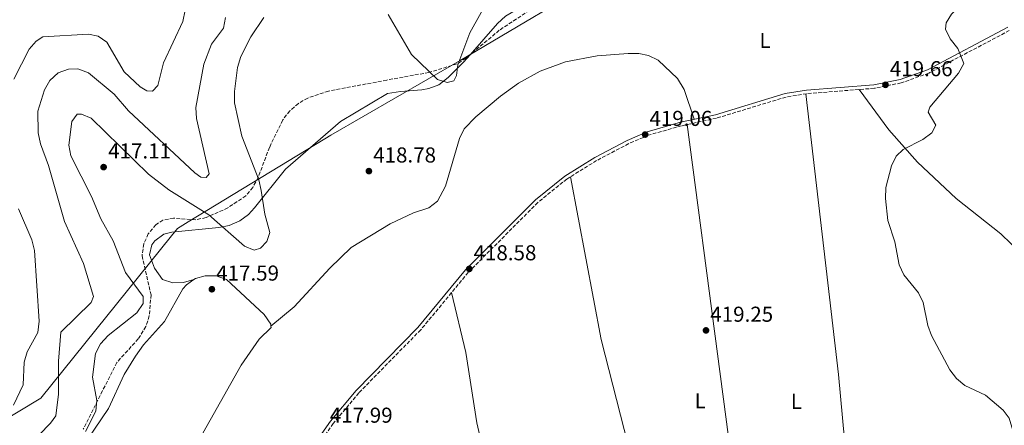
# Model space of a CAD drawing. Units: metres. Extents: x 618466 to 621940, y 4683169 to 4685538.
# Drawn here: x 618888 to 619345, y 4684574 to 4684762 of the extents above; entities that cross this region are included whole.
import ezdxf
from ezdxf.enums import TextEntityAlignment as Align

# ---------------------------------------------------------------- set-up
doc = ezdxf.new("R2010")
doc.units = ezdxf.units.M
doc.header["$MEASUREMENT"] = 0
doc.linetypes.add('DGN Style 3', pattern=[2.435890702152634, 1.739921930109024, -0.6959687720436097])
for name, color, linetype, lineweight in [('Camino', 7, 'DGN Style 3', 0), ('Cota de punto acotado terreno', 7, 'Continuous', 0), ('Curva de nivel intermedia', 30, 'Continuous', 0), ('Etiqueta de uso rústico', 92, 'Continuous', 0), ('Límite de municipio', 7, 'Continuous', 0), ('Línea de cambio de uso (parcela vista)', 92, 'Continuous', 0), ('Margen derecho', 7, 'Continuous', 0), ('Punto acotado terreno (símbolo)', 7, 'Continuous', 0), ('Zona arbolada', 92, 'DGN Style 3', 0)]:
    doc.layers.add(name, color=color, linetype=linetype, lineweight=lineweight)
doc.styles.add('Style-Arial', font='arial.ttf')

# ---------------------------------------------------------------- blocks, each defined once
blk = doc.blocks.new('5PATER')
at = {"layer": 'Punto acotado terreno (símbolo)', "linetype": 'Continuous', "lineweight": 0}
h = blk.add_hatch(color=51, dxfattribs=at)
edge = h.paths.add_edge_path()
edge.add_ellipse((0, 0), major_axis=(-0.1095731443231308, -0.1110710700762829), ratio=0.9994222409660317, start_angle=0, end_angle=360)

msp = doc.modelspace()

# ---------------------------------------------------------------- linework, layer by layer
at = {"layer": 'Camino', "color": 7, "linetype": 'DGN Style 3', "lineweight": 0}
msp.add_polyline3d([(619347.1800000003, 4684756.720000001, 420.350000000006), (619309.8500000006, 4684736.95, 420.0500000000029), (619296.9899999971, 4684732.390000001, 420.1999999999971), (619284.6000000021, 4684729.930000001, 420.350000000006), (619253.2399999979, 4684727.390000001, 420.1999999999971), (619243.6299999988, 4684725.859999999, 420.0500000000029), (619211.3799999973, 4684716.04, 419.7599999999948), (619195.1499999977, 4684712.510000004, 419.7599999999948), (619179.6900000015, 4684708.120000001, 419.6100000000006), (619170.7199999995, 4684704.239999998, 419.7599999999948), (619155.7500000005, 4684696.359999999, 419.4600000000065), (619141.9499999982, 4684687.820000002, 419.4600000000065), (619128.4600000011, 4684676.9, 419.3099999999977), (619096.1900000018, 4684644.480000001, 418.7100000000065), (619074.1499999985, 4684617.809999999, 419.0099999999949), (619045.5100000014, 4684588.600000001, 418.2700000000042), (619033.6, 4684574.390000002, 418.1199999999953), (619020.550000001, 4684555.830000004, 418.2700000000042)], dxfattribs=at)
at = {"layer": 'Curva de nivel intermedia', "color": 30, "linetype": 'Continuous', "lineweight": 0, "flags": 128}
for points, elevation in [([(619059.060000001, 4684764.099999999), (619069.9400000018, 4684745.640000001), (619081.9, 4684733.970000001), (619086.4700000011, 4684732.539999999), (619089.4800000017, 4684733.41), (619090.7100000011, 4684735.779999999), (619091.3900000006, 4684740.739999999), (619097.0099999999, 4684755.580000001), (619117.9600000002, 4684793.46)], 415), ([(619354.3200000017, 4684787.66), (619334.850000001, 4684778.609999999), (619330.820000001, 4684775.59), (619320.3300000012, 4684764.230000001), (619317.8900000005, 4684760.27), (619317.5300000006, 4684757.269999999), (619319.8100000005, 4684752.8), (619323.2300000003, 4684748.399999999), (619326.0500000011, 4684741.359999998), (619323.5700000002, 4684737), (619310.2700000008, 4684721.149999999), (619309.4700000006, 4684718.789999999), (619313.1500000019, 4684712.810000001), (619311.1800000004, 4684709.179999998), (619307.1100000001, 4684706.13), (619297.9900000007, 4684701.51), (619294.6700000013, 4684698.439999999), (619292.5999999995, 4684693.890000001), (619289.8900000004, 4684683.95), (619289.820000001, 4684678.710000001), (619290.8300000014, 4684668.569999999), (619294.1399999994, 4684658.599999999), (619296.0999999996, 4684647.939999999), (619298.2499999999, 4684643.42)], 420.0000000000001), ([(618964.9199999997, 4684766.189999999), (618963.8199999998, 4684760.829999999), (618954.800000001, 4684741.759999998), (618952.1800000013, 4684731.220000001), (618949.8000000009, 4684728.609999998), (618947.1100000021, 4684728.74), (618944.1000000011, 4684730.550000001), (618936.6900000015, 4684737.560000001), (618928.5900000012, 4684751.249999999), (618924.5000000009, 4684754.109999999), (618920.0599999996, 4684755.070000002), (618898.9100000003, 4684753.739999998), (618895.8300000002, 4684751.779999998), (618892.4999999999, 4684748.039999999), (618885.440000001, 4684734.140000001)], 405.0000000000001), ([(618983.57, 4684762.82), (618982.7699999998, 4684757.880000001), (618977.0600000012, 4684750.449999998), (618973.5200000006, 4684741.099999999), (618969.9199999997, 4684720.92), (618970.2000000014, 4684715.929999999), (618976.0700000009, 4684690.289999999), (618974.6200000005, 4684688.579999999), (618972.230000001, 4684688.710000001), (618969.4600000015, 4684690.720000001), (618938.6699999997, 4684719.399999999), (618931.9599999996, 4684727.189999999), (618920.0500000005, 4684737.02), (618915.0900000007, 4684738.92), (618910.7700000001, 4684738.789999997), (618906.0800000007, 4684737.06), (618902.2200000006, 4684733.529999998), (618899.6100000021, 4684729.259999999), (618896.6500000005, 4684719.369999998), (618896.6600000017, 4684709.25), (618897.8300000007, 4684704.140000001), (618901.5299999999, 4684694.09), (618908.9999999999, 4684668.17), (618917.8199999998, 4684648.59), (618922.44, 4684633.289999999), (618921.2799999999, 4684630.560000001), (618907.2100000017, 4684616.689999999), (618906.1800000013, 4684603.289999999), (618906.2000000014, 4684587.929999999), (618904.8800000004, 4684577.989999998), (618902.4200000018, 4684574.470000001), (618891.8000000002, 4684563.569999999)], 410.0000000000001), ([(618918.7000000007, 4684570.689999999), (618923.5199999996, 4684580.039999999), (618923.940000002, 4684585.05), (618921.9400000017, 4684595.949999998), (618923.4000000011, 4684606.869999999), (618925.7200000013, 4684611.3), (618929.2100000003, 4684615.210000001), (618942.4300000014, 4684625.660000001), (618945.400000002, 4684630.06), (618945.3700000007, 4684633.229999999), (618937.180000001, 4684644.439999999), (618931.5100000004, 4684659.170000001), (618925.8200000018, 4684669.289999999), (618921.4400000009, 4684679.699999998), (618911.8099999995, 4684698.53), (618911.0200000005, 4684703.489999999), (618912.4100000008, 4684714.449999999), (618914.8300000015, 4684717.940000001), (618916.9100000003, 4684717.909999999), (618921.2599999999, 4684716.029999999), (618947.9099999999, 4684690.039999999), (618957.2700000008, 4684682.79), (618975.9700000003, 4684671.199999998), (618992.4800000016, 4684656.58), (618996.9500000019, 4684654.83), (618999.8399999999, 4684655.699999999), (619002.8700000007, 4684658.759999999), (619004.1400000004, 4684662.960000002), (619001.9000000006, 4684671.490000002), (619000.2100000009, 4684682.539999999), (618999.1100000012, 4684687.42), (618991.1400000005, 4684707.71), (618987.7699999999, 4684723.15), (618987.8100000002, 4684728.430000001), (618989.1199999999, 4684739.489999999), (618990.7200000003, 4684744.600000001), (618995.4200000009, 4684753.720000001), (619001.4500000014, 4684762.829999999)], 415), ([(618887.6800000007, 4684674.039999999), (618893.85, 4684659.56), (618895.0999999993, 4684654.720000001), (618897.2000000003, 4684621.91), (618896.5900000001, 4684616.579999999), (618891.6300000002, 4684607.640000001), (618890.2100000009, 4684602.84), (618889.7599999994, 4684592.31), (618885.250000001, 4684582.96)], 405.0000000000001), ([(619298.2499999999, 4684643.42), (619305.0000000002, 4684635.009999998), (619307.2399999998, 4684630.539999999), (619309.380000001, 4684619.859999998), (619311.1100000012, 4684615.17), (619319.5300000011, 4684599.220000001), (619322.6500000014, 4684595.26), (619326.5499999997, 4684592.029999998), (619336.2000000011, 4684587.460000002), (619344.2600000012, 4684580.51), (619347.1700000013, 4684576.8), (619350.2699999993, 4684566.42)], 420.0000000000001)]:
    msp.add_lwpolyline(points, dxfattribs=dict(at, elevation=elevation))
at = {"layer": 'Límite de municipio', "color": 7, "linetype": 'Continuous', "lineweight": 0}
msp.add_polyline3d([(619889.620000001, 4685303.690000001, 422.78), (619592.8299999982, 4685030.82, 421.74), (619580.75, 4685019.719999999, 422.05), (619572.3399999999, 4685014.989999998, 421.48), (619526.1999999993, 4684989.030000002, 407.85), (619525.5799999982, 4684988.690000001, 407.69), (619521.5899999999, 4684986.440000001, 406.9600000000001), (619520.9600000009, 4684986.09, 406.94), (619287.370000001, 4684854.690000001, 405.43), (619238.9600000009, 4684827.460000001, 409.86), (619164.0399999992, 4684785.32, 419.78), (619092.5100000016, 4684742.88, 415.1), (619032.4899999984, 4684708.100000001, 418.75), (619029.7300000006, 4684706.420000002, 418.61), (618966.3500000016, 4684667.940000001, 416.24), (618961.3500000016, 4684664.899999999, 417.07), (618958.5599999987, 4684661.440000001, 417.54), (618897.9600000009, 4684586.190000001, 407.6500000000001), (618730.0899999999, 4684484.960000001, 415.35)], dxfattribs=at)
at = {"layer": 'Línea de cambio de uso (parcela vista)', "color": 92, "linetype": 'Continuous', "lineweight": 0, "extrusion": (-0.04342964453850305, -0.006465974206435284, 0.9990355635075365), "elevation": -56765.46800920322, "flags": 128}
msp.add_lwpolyline([(-4542461.462574631, 1301140.137213542), (-4542330.39676283, 1301136.037765112), (-4542201.159973593, 1301128.749856793)], dxfattribs=at)
at = {"layer": 'Línea de cambio de uso (parcela vista)', "color": 92, "linetype": 'Continuous', "lineweight": 0, "elevation": 417.6699999999983, "flags": 128}
msp.add_lwpolyline([(618968.9699999997, 4684641.15), (618968.9596999995, 4684641.147100001)], dxfattribs=at)
at = {"layer": 'Línea de cambio de uso (parcela vista)', "color": 92, "linetype": 'Continuous', "lineweight": 0, "extrusion": (0.008216167449274068, 0.006943239215099452, 0.9999421413370114), "elevation": 38030.3957681504, "flags": 128}
msp.add_lwpolyline([(618980.3799663968, 4684468.332987287), (618980.3870669788, 4684468.338987431)], dxfattribs=at)
at = {"layer": 'Línea de cambio de uso (parcela vista)', "color": 92, "linetype": 'Continuous', "lineweight": 0}
for points in [[(619097.0636999998, 4684745.457900001, 416.295100000003), (619109.8399999999, 4684759.92, 418.8600000000006), (619113.4600000001, 4684763.42, 418.6399999999995), (619116.8399999999, 4684765.449999999, 418.4199999999983), (619139.4900000002, 4684774.66, 419.6100000000006), (619141.1753000002, 4684775.017200001, 419.6515000000073)], [(618968.9596999995, 4684641.147100001, 417.6699999999983), (618964.2000000002, 4684639.82, 417.6699999999983), (618959.2000000002, 4684639.57, 417.6699999999983), (618954.4600000001, 4684641.24, 417.5200000000041), (618950.6799999997, 4684646.470000001, 417.6699999999983), (618948.3600000005, 4684652.689999999, 417.6699999999983), (618949.5199999996, 4684657.350000001, 417.6699999999983), (618950.8499999996, 4684659.130000001, 417.6699999999983), (618955.0899999999, 4684662.300000001, 417.6300000000047), (618958.6699999999, 4684663.199999999, 417.5200000000041), (618980.5300000003, 4684665.310000001, 415.8899999999995), (618985.3700000001, 4684666.310000001, 415.0599999999977), (618990.25, 4684668.350000001, 414.25), (618994.2400000002, 4684671.42, 414.3000000000029), (618997.0499999998, 4684674.430000001, 414.6999999999971), (619011.4900000002, 4684692.390000001, 417.6699999999983), (619036.9100000003, 4684714.560000001, 419.0099999999948), (619058.7599999999, 4684727.560000001, 419.1499999999942), (619064.8700000001, 4684728.439999999, 418.9600000000065), (619074.6399999997, 4684729.27, 417.4199999999983), (619077.8899999997, 4684729.82, 416.7799999999988), (619082.5099999999, 4684731.59, 416.1699999999983), (619086.9699999997, 4684734.880000001, 415.7400000000052), (619094, 4684741.99, 415.679999999993), (619097.0636999998, 4684745.457900001, 416.295100000003)], [(619004.7171, 4684619.476, 418.1398999999947), (619015.4699999997, 4684628.52, 417.9900000000052), (619032.0300000003, 4684646.5, 418.2799999999988), (619041.9500000002, 4684656.100000001, 418.3500000000058), (619059.9299999997, 4684666.960000001, 418.6499999999942), (619070.7999999998, 4684672.15, 418.7400000000052), (619077.9500000002, 4684674.52, 418.5899999999965), (619081.9500000002, 4684677.51, 418.4400000000023), (619085.6799999997, 4684684.539999999, 419.0299999999988), (619092.1200000001, 4684706.609999999, 418.7400000000052), (619094.4000000004, 4684711.050000001, 418.6300000000047), (619099.6600000003, 4684716.720000001, 418.5500000000029), (619111.1299999999, 4684726.310000001, 418.7299999999959), (619119.4500000002, 4684732.25, 419.1000000000058), (619129.5300000003, 4684737.9, 419.4499999999971), (619141.3099999996, 4684742.140000001, 419.6300000000047), (619156.0199999996, 4684745.01, 419.3300000000018), (619170.3399999999, 4684746.060000001, 419.6300000000047), (619175.3200000003, 4684746.02, 419.6199999999953), (619179.8700000001, 4684745.189999999, 419.6300000000047), (619184.3399999999, 4684742.960000001, 419.6900000000023), (619193.2000000002, 4684734.480000001, 419.8399999999965), (619196.4000000004, 4684729.380000001, 419.929999999993), (619201.0800000001, 4684715.51, 419.7599999999948)], [(619277.5300000003, 4684729.359999999, 420.320000000007), (619291.25, 4684710.600000001, 420.3099999999977), (619304.5300000003, 4684695.640000001, 420.1499999999942), (619322.5300000003, 4684678.84, 420.0599999999977), (619343.2599999999, 4684662.380000001, 420.7599999999948), (619357.6399999997, 4684648.480000001, 420.4600000000065), (619357.9496999999, 4684648.149700001, 420.4615000000049)], [(619236.5099999999, 4684452.640000001, 419.0899999999965), (619228.54, 4684485.480000001, 419.429999999993), (619225.8399999999, 4684500.230000001, 419.4499999999971), (619197.6900000004, 4684713.060000001, 419.7599999999948)], [(619143.5700000003, 4684688.82, 419.4600000000065), (619157.8899999997, 4684613.350000001, 419.4600000000065), (619173.9500000002, 4684550.350000001, 419.4600000000065), (619188.4900000002, 4684482.279999999, 418.5500000000029), (619198.4299999997, 4684439.960000001, 418.8500000000058)], [(618909.8099999996, 4684552.550000001, 416.679999999993), (618929.4100000003, 4684581.33, 416.8099999999977), (618936.7000000002, 4684597.100000001, 417.1100000000006), (618941.8899999997, 4684605.640000001, 417.4600000000065), (618945.5599999996, 4684610.9, 417.6999999999971), (618955.2999999998, 4684621.76, 418), (618963.9100000003, 4684636.810000001, 417.6600000000035), (618965.5099999999, 4684638.779999999, 417.5500000000029), (618968.9596999995, 4684641.147100001, 417.671199999997)], [(618968.9596999995, 4684641.147100001, 417.671199999997), (618969.7800000003, 4684641.710000001, 417.6999999999971), (618974.2599999999, 4684642.9, 417.8500000000058), (618979.29, 4684642.880000001, 417.8399999999965), (618984.1500000004, 4684641.16, 417.8399999999965), (619001.4900000002, 4684624.970000001, 418.1499999999942), (619004.6699999999, 4684620.52, 418.1399999999995), (619004.7171, 4684619.476, 418.1466999999975)], [(619088.4699999997, 4684635.140000001, 418.820000000007), (619095.0300000003, 4684607.25, 418.6300000000047), (619100.1500000004, 4684574.640000001, 418.3699999999953), (619114.7400000002, 4684511.84, 418.4400000000023), (619133.5300000003, 4684421.16, 418.6100000000006)], [(619004.7171, 4684619.476, 418.1466999999975), (619004.7400000002, 4684618.970000001, 418.1499999999942), (618999.2199999997, 4684613.51, 418.5899999999965), (618990.8300000001, 4684601.41, 418.8899999999995), (618956, 4684539.380000001, 418.3899999999995), (618951.9400000004, 4684530.24, 418.2899999999936), (618946.9800000006, 4684503.32, 418.5599999999977), (618946.2004000006, 4684496.390000001, 418.5804999999964)]]:
    msp.add_polyline3d(points, dxfattribs=at)
at = {"layer": 'Margen derecho', "color": 7, "linetype": 'Continuous', "lineweight": 0}
msp.add_polyline3d([(619346.4299999992, 4684758.220000001, 420.350000000006), (619309.1799999999, 4684738.480000001, 420.0500000000029), (619296.5500000013, 4684734, 420.1999999999971), (619284.3700000016, 4684731.590000001, 420.350000000006), (619253.05, 4684729.060000001, 420.1999999999971), (619243.2600000022, 4684727.5, 420.0500000000029), (619210.9499999982, 4684717.660000001, 419.7599999999948), (619194.7399999987, 4684714.13, 419.7599999999948), (619179.1299999983, 4684709.699999999, 419.6100000000006), (619169.9999999999, 4684705.760000003, 419.7599999999948), (619154.9200000011, 4684697.820000002, 419.4600000000065), (619140.9800000003, 4684689.180000001, 419.4600000000065), (619127.339999999, 4684678.149999999, 419.3099999999977), (619094.949999999, 4684645.609999999, 418.7100000000065), (619072.899999999, 4684618.930000001, 419.0099999999949), (619044.2699999985, 4684589.719999999, 418.2700000000042), (619032.27, 4684575.410000003, 418.1199999999953), (619019.1600000008, 4684556.770000001, 418.2700000000042)], dxfattribs=at)
at = {"layer": 'Zona arbolada', "color": 92, "linetype": 'DGN Style 3', "lineweight": 0}
for points in [[(619141.1753000002, 4684775.017200001, 420.3782000000065), (619130.7599999999, 4684770.15, 419.9900000000052), (619110.5999999996, 4684756.82, 418.1399999999995), (619097.0636999998, 4684745.457900001, 416.0446999999986)], [(619130.7599999999, 4684770.15, 419.9900000000052), (619110.5999999996, 4684756.82, 418.1399999999995), (619095.1600000003, 4684743.859999999, 415.75), (619091.0099999999, 4684741.230000001, 415.320000000007), (619077.9800000006, 4684737.26, 415.8000000000029), (619058.3899999997, 4684733.720000001, 418.6699999999983), (619031.3700000001, 4684728.59, 420.3399999999965), (619021.8099999996, 4684725.390000001, 420.2599999999948), (619017.4199999999, 4684722.850000001, 420.0299999999989), (619013.4699999997, 4684719.449999999, 419.6399999999995), (619010.1699999999, 4684715.199999999, 419.1199999999953), (619004.0300000003, 4684702.5, 417.5399999999936), (618998.7699999996, 4684688.600000001, 416), (618996.3099999996, 4684683.92, 415.7599999999948), (618993.0599999996, 4684680.01, 415.7799999999988), (618984.6900000004, 4684674.42, 416.25), (618974.6200000001, 4684669.91, 416.9499999999971), (618969.8499999996, 4684668.930000001, 417.3099999999977), (618959.5800000001, 4684669.609999999, 418.1399999999995), (618954.6100000005, 4684668.720000001, 418.3999999999942), (618951.3300000001, 4684666.619999999, 418.4400000000023), (618947.79, 4684662.359999999, 418.3000000000029), (618945.7699999996, 4684657.76, 418.0800000000018), (618944.9100000003, 4684652.189999999, 417.8399999999965), (618949.0800000001, 4684634.140000001, 417.25), (618948.25, 4684624.279999999, 417.25), (618946.7300000006, 4684619.380000001, 417.25), (618943.1600000003, 4684613.680000001, 417.25), (618933.1900000004, 4684602.680000001, 417.25), (618917.6699999999, 4684571.689999999, 416.3500000000058)], [(619097.0636999998, 4684745.457900001, 416.0446999999986), (619095.1600000003, 4684743.859999999, 415.75), (619091.0099999999, 4684741.230000001, 415.320000000007), (619077.9800000006, 4684737.26, 415.8000000000029), (619058.3899999997, 4684733.720000001, 418.6699999999983), (619031.3700000001, 4684728.59, 420.3399999999965), (619021.8099999996, 4684725.390000001, 420.2599999999948), (619017.4199999999, 4684722.850000001, 420.0299999999989), (619013.4699999997, 4684719.449999999, 419.6399999999995), (619010.1699999999, 4684715.199999999, 419.1199999999953), (619004.0300000003, 4684702.5, 417.5399999999936), (618998.7699999996, 4684688.600000001, 416), (618996.3099999996, 4684683.92, 415.7599999999948), (618993.0599999996, 4684680.01, 415.7799999999988), (618984.6900000004, 4684674.42, 416.25), (618974.6200000001, 4684669.91, 416.9499999999971), (618969.8499999996, 4684668.930000001, 417.3099999999977), (618959.5800000001, 4684669.609999999, 418.1399999999995), (618954.6100000005, 4684668.720000001, 418.3999999999942), (618951.3300000001, 4684666.619999999, 418.4400000000023), (618947.79, 4684662.359999999, 418.3000000000029), (618945.7699999996, 4684657.76, 418.0800000000018), (618944.9100000003, 4684652.189999999, 417.8399999999965), (618949.0800000001, 4684634.140000001, 417.25), (618948.25, 4684624.279999999, 417.25), (618946.7300000006, 4684619.380000001, 417.25), (618943.1600000003, 4684613.680000001, 417.25), (618933.1900000004, 4684602.680000001, 417.25), (618917.6699999999, 4684571.689999999, 416.3500000000058)]]:
    msp.add_polyline3d(points, dxfattribs=at)

# ---------------------------------------------------------------- block references
at = {"layer": 'Punto acotado terreno (símbolo)', "color": 7, "linetype": 'Continuous', "lineweight": 0, "xscale": 10, "yscale": 10, "zscale": 10}
for p in [(619289.7600000007, 4684731.510000003, 419.6600000000035), (619178.2699999999, 4684708.440000003, 419.0599999999977), (618927.1000000003, 4684693.34, 417.1100000000006), (619050.1400000004, 4684691.469999999, 418.7799999999993), (619096.6999999991, 4684646.100000001, 418.5800000000018), (618977.3000000003, 4684636.670000004, 417.5899999999965), (619206.5000000002, 4684617.580000003, 419.250000000001)]:
    msp.add_blockref('5PATER', p, dxfattribs=at)

# ---------------------------------------------------------------- texts
at = {"layer": 'Cota de punto acotado terreno', "color": 7, "linetype": 'Continuous', "lineweight": 0, "style": 'Style-Arial'}
for s, p in [('419.66', (619291.7399999994, 4684735.510000003, 419.6600000000035)), ('419.06', (619180.260000002, 4684712.440000001, 419.0599999999977)), ('417.11', (618929.1799999997, 4684697.34, 417.1100000000006)), ('418.78', (619052.1200000012, 4684695.469999999, 418.7799999999988)), ('418.58', (619098.6800000002, 4684650.100000001, 418.5800000000018)), ('417.59', (618979.29, 4684640.670000002, 417.5899999999965)), ('419.25', (619208.4899999978, 4684621.580000001, 419.25)), ('417.99', (619031.989999999, 4684574.739999998, 417.9900000000052))]:
    msp.add_text(s, height=7.000000000000002, dxfattribs=at).set_placement(p)
at = {"layer": 'Etiqueta de uso rústico', "color": 92, "linetype": 'Continuous', "lineweight": 0, "style": 'Style-Arial'}
for p in [(619233.8914203794, 4684752.07001, 417.4799999999959), (619203.771420378, 4684584.860009998, 419.1499999999942), (619248.4314203793, 4684584.650009998, 419.429999999993)]:
    msp.add_text('L', height=7.000000000000002, dxfattribs=at).set_placement(p, align=Align.MIDDLE_CENTER)

doc.saveas('drawing.dxf')
